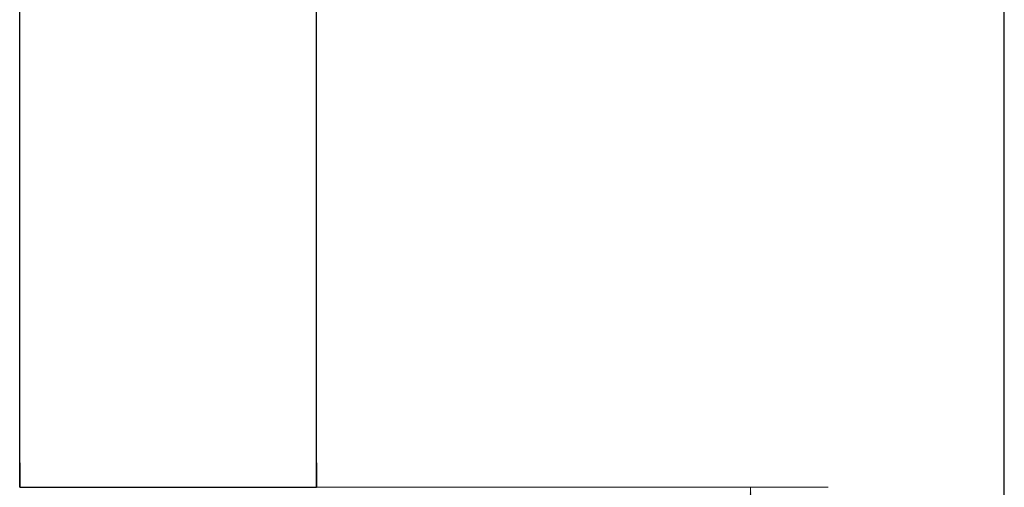
# Model space of a CAD drawing. Units: millimetres. Extents: x 7 to 203, y 5 to 291.
# Drawn here: x 165 to 203, y 165 to 183 of the extents above; entities that cross this region are included whole.
import ezdxf
from ezdxf.enums import TextEntityAlignment as Align

# ---------------------------------------------------------------- set-up
doc = ezdxf.new("R2010")
doc.units = ezdxf.units.MM
for name, color, linetype in [('010', 7, 'Continuous'), ('Default', 7, 'Continuous'), ('Layer3', 7, 'Continuous')]:
    doc.layers.add(name, color=color, linetype=linetype)
doc.styles.add('SEACAD_arial_ttf', font='arial.ttf')
doc.dimstyles.new('$DDT_AUDIT_GENERATED_(707)', dxfattribs={"dimtxt": 6, "dimasz": 6, "dimexe": 3, "dimexo": 0, "dimgap": 3, "dimtad": 0, "dimtih": 1, "dimtoh": 1, "dimdec": 0, "dimlfac": 4, "dimtxsty": 'SEACAD_arial_ttf', "dimblk1": '_SE_FILLED', "dimblk2": '_SE_FILLED', "dimsah": 1, "dimcen": 3, "dimclrd": 136, "dimclre": 136, "dimclrt": 136, "dimadec": 0, "dimazin": 0, "dimtfac": 1, "dimtdec": 0, "dimtofl": 0, "dimtmove": 0, "dimatfit": 3, "dimfxl": 0, "dimtolj": 1, "dimarcsym": 0})

# ---------------------------------------------------------------- blocks, each defined once
blk = doc.blocks.new('DMBLK15')
at = {"layer": 'Layer3', "linetype": 'Continuous', "lineweight": 20}
for points in [[(194.181, 158.623), (193.181, 164.623), (192.181, 158.623)], [(194.181, 64.373), (192.181, 64.373), (193.181, 58.373)]]:
    blk.add_hatch(color=136, dxfattribs=at).paths.add_polyline_path(points)
at = {"layer": 'Layer3', "color": 136, "linetype": 'Continuous', "lineweight": 20}
for p, q in [((176.372, 164.623), (196.181, 164.623)), ((193.181, 164.623), (193.181, 116.598)), ((193.181, 106.398), (193.181, 58.373)), ((186.122, 58.373), (196.181, 58.373))]:
    blk.add_line(p, q, dxfattribs=at)
at = {"layer": 'Layer3', "color": 136, "linetype": 'Continuous', "lineweight": 20, "style": 'SEACAD_arial_ttf'}
blk.add_text('425', height=6, dxfattribs=at).set_placement((186.137, 114.498), align=Align.TOP_LEFT)
blk = doc.blocks.new('_SE_FILLED')
at = {"color": 0}
blk.add_line((0, 0), (-1, 0), dxfattribs=at)
blk.add_solid([(0, 0), (-1, -0.1665), (-1, 0.1665), (0, 0)], dxfattribs=at)

msp = doc.modelspace()

# ---------------------------------------------------------------- linework, layer by layer
at = {"layer": '010', "color": 7, "linetype": 'Continuous'}
for p, q in [((164.872, 165.572), (164.872, 187.245)), ((176.372, 165.572), (176.372, 187.245)), ((164.872, 165.572), (164.872, 165.572)), ((164.872, 165.572), (164.872, 164.623)), ((164.872, 164.623), (164.872, 165.572)), ((176.372, 164.623), (176.372, 165.572)), ((176.372, 165.572), (176.372, 164.623)), ((164.872, 164.623), (164.872, 164.623)), ((164.872, 164.623), (170.622, 164.623)), ((170.622, 164.623), (176.372, 164.623)), ((176.372, 164.623), (176.372, 164.623))]:
    msp.add_line(p, q, dxfattribs=at)
at = {"layer": 'Default', "color": 7, "linetype": 'Continuous'}
msp.add_line((203.005, 5), (203.005, 291), dxfattribs=at)

# ---------------------------------------------------------------- dimensions: what is measured, and where the dimension line sits
at = {"layer": 'Layer3', "color": 136, "linetype": 'Continuous', "lineweight": 20}
dim = msp.add_linear_dim(base=(193.181, 58.373), p1=(176.372, 164.623), p2=(186.122, 58.373), angle=90, text='\\A1;<>', dimstyle='$DDT_AUDIT_GENERATED_(707)', dxfattribs=at)
dim.commit()
dim.dimension.update_dxf_attribs({"geometry": 'DMBLK15', "text_midpoint": (193.181, 111.498), "dimtype": 160})

doc.saveas('drawing.dxf')
